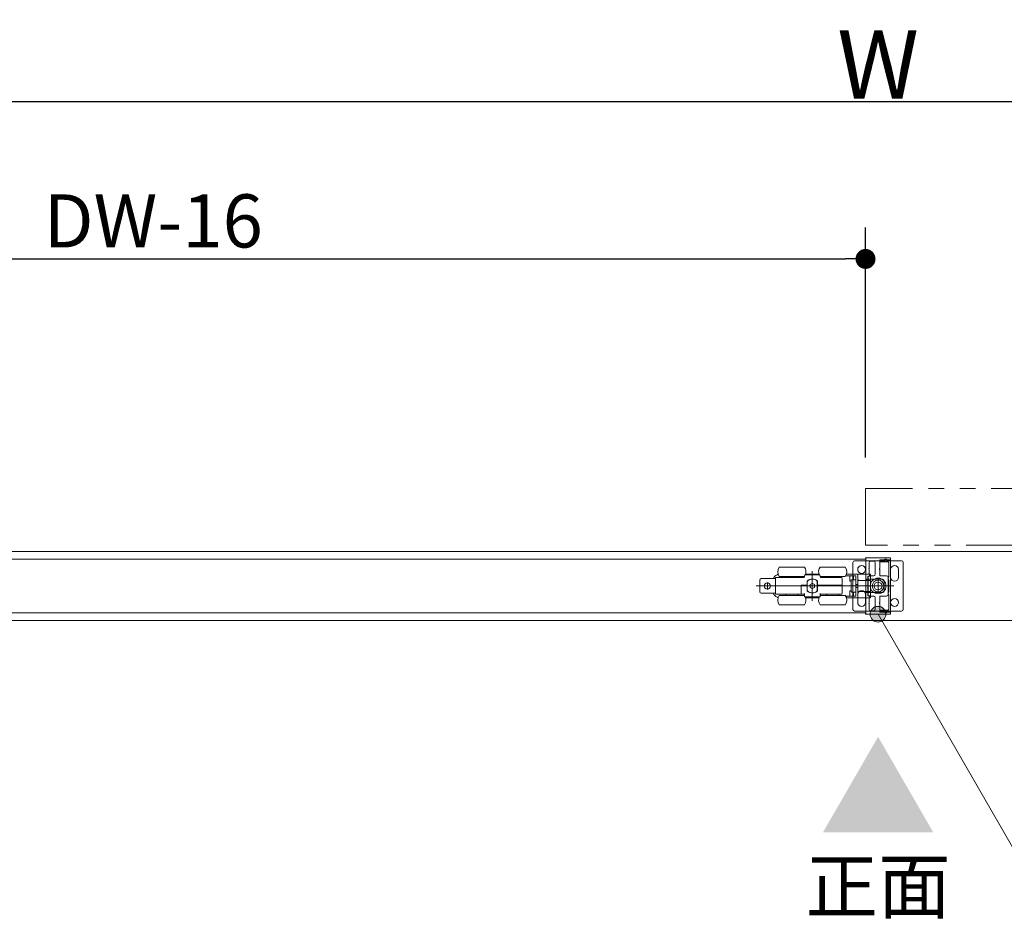
# Model space of a CAD drawing. Units: millimetres. Extents: x -4275 to 7850, y -3045 to 3045.
# Drawn here: x -2055 to -1428, y 1012 to 1588 of the extents above; entities that cross this region are included whole.
import ezdxf

# ---------------------------------------------------------------- set-up
doc = ezdxf.new("R2010")
doc.units = ezdxf.units.MM
doc.header["$LTSCALE"] = 20
doc.header["$PDMODE"] = 1
doc.header["$PDSIZE"] = -2
doc.linetypes.add('ラインタイプ-6', pattern=[6.5, 4, -0.5, 0.5, -0.5, 0.5, -0.5])
for name, color, linetype, lineweight in [('2寸法-1', 7, 'Continuous', 15), ('2寸法-3', 7, 'Continuous', 15), ('3一般', 7, 'Continuous', 15)]:
    doc.layers.add(name, color=color, linetype=linetype, lineweight=lineweight)
doc.styles.add('MS PGothic', font='txt', dxfattribs={"bigfont": 'MS PGothic'})
doc.styles.get("Standard").update_dxf_attribs({"font": 'txt', "bigfont": 'BIGFONT.SHX'})
doc.dimstyles.new('SANWA-1', dxfattribs={"dimtxt": 43.490885, "dimasz": 12.712402, "dimexe": 20, "dimexo": 20, "dimgap": 2, "dimtad": 1, "dimdec": 8, "dimdsep": 46, "dimtxsty": 'MS PGothic', "dimblk": 'DOT', "dimblk1": 'DOT', "dimblk2": 'DOT', "dimcen": 0, "dimazin": 0, "dimtfac": 0.8, "dimtdec": 8, "dimtix": 1, "dimtmove": 0, "dimatfit": 0, "dimldrblk": 'DOT', "dimfxl": 1, "dimfrac": 2, "dimtolj": 1, "dimarcsym": 0})

# ---------------------------------------------------------------- blocks, each defined once
blk = doc.blocks.new('_Dot')
at = {"color": 0, "linetype": 'ByBlock', "lineweight": -2}
blk.add_line((-0.5, 0), (-1, 0), dxfattribs=at)
at = {"color": 0, "linetype": 'ByBlock', "const_width": 0.5}
blk.add_lwpolyline([(-0.25, 0, 1), (0.25, 0, 1)], format="xyb", close=True, dxfattribs=at)
blk = doc.blocks.new('*D38')
at = {"layer": '2寸法-1', "color": 0, "linetype": 'Continuous', "lineweight": -2}
for p, q in [((-2700, 1356), (-2700, 1556)), ((-316, 1356), (-316, 1556)), ((-328.71, 1536), (-2687.29, 1536))]:
    blk.add_line(p, q, dxfattribs=at)
at = {"layer": 'Defpoints', "color": 0}
for p in [(-2700, 1536), (-2700, 1336), (-316, 1336)]:
    blk.add_point(p, dxfattribs=at)
at = {"layer": '2寸法-1', "color": 0, "lineweight": -2, "xscale": 12.71240234375, "yscale": 12.71240234375, "zscale": 12.71240234375, "rotation": 180}
blk.add_blockref('_Dot', (-2700, 1536), dxfattribs=at)
at = {"layer": '2寸法-1', "color": 0, "lineweight": -2, "xscale": 12.71240234375, "yscale": 12.71240234375, "zscale": 12.71240234375}
blk.add_blockref('_Dot', (-316, 1536), dxfattribs=at)
at = {"layer": '2寸法-1', "color": 0, "lineweight": 15, "insert": (-1508, 1559.75), "char_height": 43.491, "attachment_point": 5, "style": 'MS PGothic'}
blk.add_mtext('\\A1;W', dxfattribs=at)
blk = doc.blocks.new('*D66')
at = {"layer": '2寸法-1', "color": 0, "linetype": 'Continuous', "lineweight": -2}
for p, q in [((-2700, 1356), (-2700, 1456)), ((-1516, 1309.54), (-1516, 1456)), ((-2687.29, 1436), (-1528.71, 1436))]:
    blk.add_line(p, q, dxfattribs=at)
at = {"layer": 'Defpoints', "color": 0}
for p in [(-1516, 1436), (-2700, 1336), (-1516, 1289.54)]:
    blk.add_point(p, dxfattribs=at)
at = {"layer": '2寸法-1', "color": 0, "lineweight": -2, "xscale": 12.71240234375, "yscale": 12.71240234375, "zscale": 12.71240234375, "rotation": 180}
blk.add_blockref('_Dot', (-2700, 1436), dxfattribs=at)
at = {"layer": '2寸法-1', "color": 0, "lineweight": -2, "xscale": 12.71240234375, "yscale": 12.71240234375, "zscale": 12.71240234375}
blk.add_blockref('_Dot', (-1516, 1436), dxfattribs=at)
at = {"layer": '2寸法-1', "color": 0, "lineweight": 15, "insert": (-2108, 1460.2), "char_height": 33.8262, "attachment_point": 5, "style": 'MS PGothic'}
blk.add_mtext('\\A1;有効開口幅\u3000DW-16', dxfattribs=at)
blk = doc.blocks.new('グループ-40')
at = {"layer": '3一般', "color": 7, "linetype": 'Continuous', "lineweight": 15}
for p, q in [((-316.5, 1249.84), (-2699.5, 1249.84)), ((-1515.9, 1244.84), (-2684.1, 1244.84)), ((-1524, 1242.84), (-1524, 1212.84)), ((-1493, 1243.84), (-1523, 1243.84)), ((-1516, 1245.64), (-1516, 1245.62)), ((-1515.9, 1245.44), (-1515.9, 1232.04)), ((-1515.9, 1210.84), (-1515.9, 1244.84)), ((-1500.3, 1245.84), (-1515.8, 1245.84)), ((-1513.7, 1238.99), (-1513.7, 1242.64)), ((-1512.7, 1243.64), (-1510.8, 1243.64)), ((-1509.8, 1235.29), (-1509.8, 1242.64)), ((-1507, 1238.99), (-1507, 1244.24)), ((-1506.9, 1243.44), (-1506.9, 1243.5)), ((-1503.83, 1244.54), (-1506.7, 1244.54)), ((-1506.66, 1243.79), (-1505, 1244.12)), ((-1501.5, 1243.14), (-1506.6, 1243.14)), ((-1504.8, 1244.14), (-1504.35, 1244.14)), ((-1504.35, 1244.14), (-1503.25, 1244.78)), ((-1502.5, 1244.34), (-1500, 1244.34)), ((-1500, 1244.54), (-1502.45, 1244.54)), ((-1501.2, 1233.34), (-1501.2, 1242.84)), ((-1500, 1245.54), (-1500, 1244.54)), ((-1500, 1244.34), (-1500, 1211.34)), ((-1492, 1212.84), (-1492, 1242.84)), ((-1570.9, 1239.84), (-1554.9, 1239.84)), ((-1545.67, 1235.34), (-1554.13, 1235.34)), ((-1549.9, 1237.29), (-1549.9, 1218.29)), ((-1544.9, 1239.84), (-1528.9, 1239.84)), ((-1528.13, 1235.34), (-1520.9, 1235.34)), ((-1519.9, 1235.34), (-1520.9, 1235.34)), ((-1520.9, 1235.34), (-1520.9, 1232.09)), ((-1519.9, 1235.34), (-1515.9, 1235.34)), ((-1512.9, 1235.34), (-1515.9, 1235.34)), ((-1515.9, 1231.34), (-1515.9, 1235.34)), ((-1514, 1238.69), (-1513.7, 1238.99)), ((-1513.7, 1238.39), (-1514, 1238.69)), ((-1513.7, 1235.29), (-1513.7, 1238.39)), ((-1512.9, 1234.14), (-1512.9, 1235.34)), ((-1507.3, 1238.69), (-1507, 1238.99)), ((-1507, 1238.39), (-1507.3, 1238.69)), ((-1507, 1234.59), (-1507, 1238.39)), ((-1500, 1235.84), (-1500, 1238.34)), ((-1500, 1233.34), (-1500, 1235.84)), ((-1495, 1235.84), (-1495, 1238.34)), ((-1495, 1233.34), (-1495, 1235.84)), ((-1583.4, 1231.49), (-1583.4, 1224.19)), ((-1582.4, 1232.49), (-1574.4, 1232.49)), ((-1578.5, 1230.04), (-1578.5, 1225.64)), ((-1574.4, 1232.49), (-1573.4, 1232.49)), ((-1573.4, 1233.14), (-1573.4, 1222.54)), ((-1555.4, 1233.14), (-1573.4, 1233.14)), ((-1571.61, 1235.17), (-1571.87, 1235.1)), ((-1570.9, 1233.84), (-1554.9, 1233.84)), ((-1566.7, 1233.14), (-1566.7, 1233.84)), ((-1559.1, 1233.84), (-1559.1, 1233.14)), ((-1554.9, 1234.34), (-1554.9, 1233.64)), ((-1545.4, 1234.84), (-1554.4, 1234.84)), ((-1553.2, 1228.34), (-1553.2, 1230.9)), ((-1551.25, 1228.74), (-1550, 1229.46)), ((-1551.17, 1234.84), (-1551.17, 1234.86)), ((-1550.8, 1234.84), (-1550.8, 1234.86)), ((-1550.71, 1234.86), (-1550.71, 1234.84)), ((-1550.38, 1234.86), (-1550.38, 1234.84)), ((-1549.9, 1229.52), (-1550, 1229.46)), ((-1549.8, 1229.46), (-1549.9, 1229.52)), ((-1549.8, 1229.46), (-1548.55, 1228.74)), ((-1549.59, 1234.84), (-1549.59, 1234.86)), ((-1549.17, 1234.86), (-1549.17, 1234.84)), ((-1548.51, 1234.84), (-1548.51, 1234.86)), ((-1548.43, 1234.86), (-1548.43, 1234.84)), ((-1548.15, 1234.86), (-1548.15, 1234.84)), ((-1546.73, 1224.8), (-1546.73, 1230.89)), ((-1546.6, 1230.9), (-1546.6, 1228.34)), ((-1544.9, 1233.64), (-1544.9, 1234.34)), ((-1544.9, 1233.84), (-1528.9, 1233.84)), ((-1531.4, 1233.14), (-1544.4, 1233.14)), ((-1540.9, 1233.14), (-1540.9, 1233.84)), ((-1540.7, 1233.14), (-1540.7, 1233.84)), ((-1533.1, 1233.84), (-1533.1, 1233.14)), ((-1530.9, 1228.34), (-1530.9, 1232.64)), ((-1526.1, 1234.34), (-1528.57, 1234.34)), ((-1523.6, 1234.34), (-1526.1, 1234.34)), ((-1526.1, 1234.34), (-1526.1, 1230.84)), ((-1525.1, 1230.84), (-1526.1, 1230.84)), ((-1525.1, 1231.44), (-1525.1, 1224.24)), ((-1524.46, 1231.74), (-1524.8, 1231.74)), ((-1522.1, 1231.74), (-1524.46, 1231.74)), ((-1523.6, 1234.34), (-1523.6, 1231.74)), ((-1522.1, 1234.34), (-1523.6, 1234.34)), ((-1522.1, 1234.34), (-1522.1, 1231.74)), ((-1522.1, 1231.61), (-1522.1, 1231.74)), ((-1522.1, 1231.49), (-1522.1, 1231.61)), ((-1522.1, 1224.2), (-1522.1, 1231.49)), ((-1520.9, 1232.09), (-1520.9, 1223.6)), ((-1519.9, 1231.31), (-1515.9, 1231.31)), ((-1515.9, 1231.31), (-1515.9, 1231.34)), ((-1515.9, 1231.34), (-1514.6, 1231.34)), ((-1515.7, 1231.84), (-1515.6, 1231.84)), ((-1515.4, 1232.09), (-1505.1, 1232.09)), ((-1515.4, 1232.04), (-1515.4, 1232.09)), ((-1514.6, 1234.14), (-1514.6, 1231.34)), ((-1512.9, 1234.14), (-1514.6, 1234.14)), ((-1514.6, 1234.09), (-1514.4, 1234.09)), ((-1514.6, 1231.34), (-1514.6, 1224.34)), ((-1514.4, 1234.09), (-1514.4, 1233.59)), ((-1512.8, 1234.09), (-1514.4, 1234.09)), ((-1514.4, 1231.84), (-1514.4, 1233.59)), ((-1514.4, 1231.84), (-1514.4, 1231.34)), ((-1514.4, 1231.34), (-1514.4, 1224.34)), ((-1514.4, 1231.34), (-1512.8, 1231.34)), ((-1512.8, 1233.59), (-1512.8, 1234.09)), ((-1512.8, 1231.84), (-1512.8, 1233.59)), ((-1512.8, 1231.34), (-1512.8, 1231.84)), ((-1512.8, 1231.34), (-1512.8, 1224.34)), ((-1512.7, 1234.29), (-1510.8, 1234.29)), ((-1508, 1223.72), (-1508, 1231.97)), ((-1506.7, 1234.29), (-1502.6, 1234.29)), ((-1504.1, 1231.09), (-1504.1, 1224.59)), ((-1501.6, 1233.29), (-1501.6, 1222.39)), ((-1501.5, 1231.84), (-1501.5, 1233.34)), ((-1501.5, 1233.34), (-1501.2, 1233.34)), ((-1501.2, 1231.84), (-1501.5, 1231.84)), ((-1501.2, 1223.84), (-1501.2, 1231.84)), ((-1580.7, 1227.84), (-1585.7, 1227.84)), ((-1582.4, 1223.19), (-1574.4, 1223.19)), ((-1580.7, 1227.84), (-1576.3, 1227.84)), ((-1576.3, 1227.84), (-1511.3, 1227.84)), ((-1574.4, 1223.19), (-1573.4, 1223.19)), ((-1556.9, 1228.34), (-1553.2, 1228.34)), ((-1556.9, 1223.04), (-1556.9, 1228.34)), ((-1556.4, 1227.84), (-1556.9, 1227.84)), ((-1556.9, 1222.54), (-1556.9, 1223.04)), ((-1556.4, 1227.84), (-1553.2, 1227.84)), ((-1554.9, 1221.34), (-1554.9, 1223.04)), ((-1553.7, 1228.34), (-1553.7, 1227.84)), ((-1553.23, 1228.34), (-1553.23, 1227.84)), ((-1553.2, 1224.78), (-1553.2, 1227.84)), ((-1551.25, 1228.74), (-1551.35, 1228.68)), ((-1551.35, 1228.68), (-1551.35, 1228.57)), ((-1551.35, 1227.12), (-1551.35, 1228.57)), ((-1551.35, 1227.12), (-1551.35, 1227.01)), ((-1551.35, 1227.01), (-1551.25, 1226.95)), ((-1550, 1226.23), (-1551.25, 1226.95)), ((-1550, 1226.23), (-1549.9, 1226.17)), ((-1549.9, 1226.17), (-1549.8, 1226.23)), ((-1548.55, 1226.95), (-1549.8, 1226.23)), ((-1548.45, 1228.68), (-1548.55, 1228.74)), ((-1548.55, 1226.95), (-1548.45, 1227.01)), ((-1548.45, 1228.57), (-1548.45, 1228.68)), ((-1548.45, 1228.57), (-1548.45, 1227.12)), ((-1548.45, 1227.01), (-1548.45, 1227.12)), ((-1546.73, 1227.84), (-1546.6, 1227.84)), ((-1546.6, 1228.34), (-1531.4, 1228.34)), ((-1546.6, 1227.84), (-1546.6, 1224.78)), ((-1546.6, 1227.84), (-1531.4, 1227.84)), ((-1546.1, 1228.34), (-1546.1, 1227.84)), ((-1544.9, 1221.34), (-1544.9, 1223.04)), ((-1531.4, 1228.34), (-1530.9, 1228.34)), ((-1530.9, 1227.84), (-1531.4, 1227.84)), ((-1530.9, 1227.84), (-1530.9, 1228.34)), ((-1530.9, 1223.04), (-1530.9, 1227.84)), ((-1526.1, 1224.84), (-1526.1, 1221.34)), ((-1526.1, 1224.84), (-1525.1, 1224.84)), ((-1524.8, 1223.94), (-1524.46, 1223.94)), ((-1524.46, 1223.94), (-1522.1, 1223.94)), ((-1523.6, 1223.94), (-1523.6, 1221.34)), ((-1522.1, 1228.84), (-1520.9, 1228.84)), ((-1522.1, 1226.84), (-1520.9, 1226.84)), ((-1522.1, 1224.08), (-1522.1, 1224.2)), ((-1522.1, 1223.94), (-1522.1, 1224.08)), ((-1522.1, 1223.94), (-1522.1, 1221.34)), ((-1520.9, 1223.6), (-1520.9, 1220.34)), ((-1515.9, 1224.38), (-1519.9, 1224.38)), ((-1515.9, 1224.34), (-1515.9, 1224.38)), ((-1515.9, 1220.34), (-1515.9, 1224.34)), ((-1515.9, 1224.34), (-1514.6, 1224.34)), ((-1515.9, 1210.24), (-1515.9, 1223.64)), ((-1515.7, 1223.84), (-1515.6, 1223.84)), ((-1515.4, 1223.64), (-1515.4, 1223.59)), ((-1515.4, 1223.59), (-1505.1, 1223.59)), ((-1514.6, 1224.34), (-1514.6, 1221.54)), ((-1514.4, 1224.34), (-1514.4, 1223.84)), ((-1512.8, 1224.34), (-1514.4, 1224.34)), ((-1514.4, 1222.09), (-1514.4, 1223.84)), ((-1512.8, 1223.84), (-1512.8, 1224.34)), ((-1512.8, 1222.09), (-1512.8, 1223.84)), ((-1503.88, 1227.84), (-1512.12, 1227.84)), ((-1499.53, 1227.84), (-1507.3, 1227.84)), ((-1497.98, 1227.84), (-1503.98, 1227.84)), ((-1501.5, 1222.34), (-1501.5, 1223.84)), ((-1501.5, 1223.84), (-1501.2, 1223.84)), ((-1573.4, 1222.54), (-1556.9, 1222.54)), ((-1571.87, 1220.59), (-1571.61, 1220.52)), ((-1554.9, 1221.84), (-1570.9, 1221.84)), ((-1566.7, 1221.84), (-1566.7, 1222.54)), ((-1559.1, 1222.54), (-1559.1, 1221.84)), ((-1556.9, 1222.54), (-1554.9, 1222.54)), ((-1554.9, 1221.34), (-1554.9, 1221)), ((-1554.32, 1220.84), (-1554.24, 1220.84)), ((-1554.24, 1220.84), (-1545.56, 1220.84)), ((-1554.13, 1220.34), (-1545.67, 1220.34)), ((-1545.56, 1220.84), (-1545.48, 1220.84)), ((-1544.9, 1222.54), (-1531.4, 1222.54)), ((-1528.9, 1221.84), (-1544.9, 1221.84)), ((-1544.9, 1221), (-1544.9, 1221.34)), ((-1540.9, 1221.84), (-1540.9, 1222.54)), ((-1540.7, 1221.84), (-1540.7, 1222.54)), ((-1533.1, 1222.54), (-1533.1, 1221.84)), ((-1526.1, 1221.34), (-1528.57, 1221.34)), ((-1528.13, 1220.34), (-1520.9, 1220.34)), ((-1523.6, 1221.34), (-1526.1, 1221.34)), ((-1522.1, 1221.34), (-1523.6, 1221.34)), ((-1521, 1219.84), (-1521, 1222.34)), ((-1521, 1217.34), (-1521, 1219.84)), ((-1520.9, 1220.34), (-1519.9, 1220.34)), ((-1519.9, 1220.34), (-1515.9, 1220.34)), ((-1516, 1219.84), (-1516, 1222.34)), ((-1516, 1217.34), (-1516, 1219.84)), ((-1512.9, 1220.34), (-1515.9, 1220.34)), ((-1514.6, 1221.59), (-1514.4, 1221.59)), ((-1514.6, 1221.54), (-1512.9, 1221.54)), ((-1514.4, 1222.09), (-1514.4, 1221.59)), ((-1514.4, 1221.59), (-1512.8, 1221.59)), ((-1514, 1216.99), (-1513.7, 1217.29)), ((-1513.7, 1216.69), (-1514, 1216.99)), ((-1513.7, 1220.39), (-1513.7, 1217.29)), ((-1513.7, 1216.69), (-1513.7, 1213.04)), ((-1512.9, 1220.34), (-1512.9, 1221.54)), ((-1512.8, 1221.59), (-1512.8, 1222.09)), ((-1512.7, 1221.39), (-1510.8, 1221.39)), ((-1509.8, 1220.39), (-1509.8, 1213.04)), ((-1507.3, 1216.99), (-1507, 1217.29)), ((-1507, 1216.69), (-1507.3, 1216.99)), ((-1507, 1221.09), (-1507, 1217.29)), ((-1507, 1216.69), (-1507, 1211.44)), ((-1506.7, 1221.39), (-1502.6, 1221.39)), ((-1501.2, 1222.34), (-1501.5, 1222.34)), ((-1501.2, 1212.84), (-1501.2, 1222.34)), ((-2684.1, 1210.84), (-1515.9, 1210.84)), ((-1554.9, 1215.84), (-1570.9, 1215.84)), ((-1528.9, 1215.84), (-1544.9, 1215.84)), ((-1523, 1211.84), (-1493, 1211.84)), ((-1512.7, 1212.04), (-1510.8, 1212.04)), ((-1506.9, 1212.19), (-1506.9, 1212.24)), ((-1503.83, 1211.14), (-1506.7, 1211.14)), ((-1505, 1211.56), (-1506.66, 1211.9)), ((-1506.6, 1212.54), (-1501.5, 1212.54)), ((-1504.35, 1211.54), (-1504.8, 1211.54)), ((-1503.25, 1210.91), (-1504.35, 1211.54)), ((-1500, 1211.34), (-1502.5, 1211.34)), ((-1500, 1211.14), (-1502.45, 1211.14)), ((-1500, 1210.14), (-1500, 1211.14)), ((-316.5, 1205.84), (-2699.5, 1205.84)), ((-1516, 1210.04), (-1516, 1210.07)), ((-1500.3, 1209.84), (-1515.8, 1209.84))]:
    blk.add_line(p, q, dxfattribs=at)
at = {"layer": '3一般', "color": 7, "linetype": 'ラインタイプ-6', "flags": 128}
blk.add_lwpolyline([(-316, 1289.84), (-1516, 1289.84), (-1516, 1253.84), (-316, 1253.84)], dxfattribs=at)
at = {"layer": '3一般', "color": 7, "linetype": 'Continuous', "lineweight": 15}
for centre, radius in [((-1518.5, 1238.34), 2.5), ((-1578.5, 1227.84), 2), ((-1508, 1227.84), 5), ((-1508, 1227.84), 3.75), ((-1508, 1227.84), 2.5), ((-1497.5, 1217.34), 2.5)]:
    blk.add_circle(centre, radius, dxfattribs=at)
for centre, radius, start, end in [((-1523, 1242.84), 1, 90, 180), ((-1515.8, 1245.64), 0.2, 90, 180), ((-1515.8, 1245.62), 0.2, 180, 240), ((-1512.7, 1242.64), 1, 90, 180), ((-1510.8, 1242.64), 1, 0, 90), ((-1506.7, 1244.24), 0.3, 90, 180), ((-1506.6, 1243.5), 0.3, 101.30993, 180), ((-1506.6, 1243.44), 0.3, 180, 270), ((-1504.8, 1243.14), 1, 90, 101.30993), ((-1503.2, 1244.24), 0.7, 33.74899, 154.62307), ((-1503, 1244.34), 0.5, 0, 120), ((-1502.45, 1244.74), 0.2, 213.74899, 270), ((-1501.5, 1242.84), 0.3, 0, 90), ((-1500.3, 1245.54), 0.3, 0, 90), ((-1493, 1242.84), 1, 0, 90), ((-1566.9, 1236.84), 5, 143.1301, 216.8699), ((-1558.9, 1236.84), 5, 336.42182, 36.8699), ((-1540.9, 1236.84), 5, 143.1301, 203.57818), ((-1532.9, 1236.84), 5, 323.1301, 36.8699), ((-1512.7, 1235.29), 1, 180, 270), ((-1510.8, 1235.29), 1, 270, 0), ((-1497.5, 1238.34), 2.5, 0, 180), ((-1582.4, 1231.49), 1, 90, 180), ((-1570.9, 1231.22), 4, 110.55605, 161.44128), ((-1570.9, 1231.22), 4, 104.03624, 110.55605), ((-1555.4, 1233.64), 0.5, 270, 0), ((-1554.4, 1234.34), 0.5, 90, 180), ((-1549.9, 1227.84), 4.4, 43.8598, 139.13343), ((-1549.9, 1227.84), 4.5, 42.83343, 137.16657), ((-1549.9, 1229.29), 0.2, 60, 120), ((-1545.4, 1234.34), 0.5, 0, 90), ((-1544.4, 1233.64), 0.5, 180, 270), ((-1531.4, 1232.64), 0.5, 0, 90), ((-1524.8, 1231.44), 0.3, 90, 180), ((-1515.7, 1232.04), 0.2, 180, 270), ((-1515.6, 1232.04), 0.2, 270, 0), ((-1506.7, 1234.59), 0.3, 180, 270), ((-1505.1, 1231.09), 1, 0, 90), ((-1502.6, 1233.29), 1, 0, 90), ((-1497.5, 1233.34), 2.5, 180, 0), ((-1582.4, 1224.19), 1, 180, 270), ((-1570.9, 1224.47), 4, 198.55872, 249.44395), ((-1549.9, 1227.84), 4.4, 220.86657, 316.1402), ((-1549.9, 1227.84), 4.5, 222.83343, 317.16657), ((-1551.15, 1228.57), 0.2, 120, 180), ((-1551.15, 1227.12), 0.2, 180, 240), ((-1549.9, 1226.4), 0.2, 240, 300), ((-1548.65, 1228.57), 0.2, 0, 60), ((-1548.65, 1227.12), 0.2, 300, 0), ((-1531.4, 1223.04), 0.5, 270, 0), ((-1524.8, 1224.24), 0.3, 180, 270), ((-1518.5, 1222.34), 2.5, 0, 180), ((-1515.7, 1223.64), 0.2, 90, 180), ((-1515.6, 1223.64), 0.2, 0, 90), ((-1505.1, 1224.59), 1, 270, 0), ((-1570.9, 1224.47), 4, 249.44395, 255.96376), ((-1566.9, 1218.84), 5, 143.1301, 216.8699), ((-1558.9, 1218.84), 5, 323.1301, 24.27432), ((-1540.9, 1218.84), 5, 155.72626, 216.8699), ((-1532.9, 1218.84), 5, 323.1301, 36.8699), ((-1518.5, 1217.34), 2.5, 180, 0), ((-1512.7, 1220.39), 1, 90, 180), ((-1510.8, 1220.39), 1, 0, 90), ((-1506.7, 1221.09), 0.3, 90, 180), ((-1502.6, 1222.39), 1, 270, 0), ((-1523, 1212.84), 1, 180, 270), ((-1515.8, 1210.07), 0.2, 120, 180), ((-1512.7, 1213.04), 1, 180, 270), ((-1510.8, 1213.04), 1, 270, 0), ((-1506.7, 1211.44), 0.3, 180, 270), ((-1506.6, 1212.24), 0.3, 90, 180), ((-1506.6, 1212.19), 0.3, 180, 258.69007), ((-1504.8, 1212.54), 1, 258.69007, 270), ((-1503.2, 1211.44), 0.7, 205.37693, 326.25101), ((-1503, 1211.34), 0.5, 240, 0), ((-1502.45, 1210.94), 0.2, 90, 146.25101), ((-1501.5, 1212.84), 0.3, 270, 0), ((-1500.3, 1210.14), 0.3, 270, 0), ((-1493, 1212.84), 1, 270, 0), ((-1515.8, 1210.04), 0.2, 180, 270)]:
    blk.add_arc(centre, radius, start, end, dxfattribs=at)
for points in [[(-1519.9, 1231.31), (-1520.25, 1231.33), (-1520.9, 1231.74), (-1520.9, 1232.09)], [(-1519.9, 1224.38), (-1520.25, 1224.35), (-1520.9, 1223.95), (-1520.9, 1223.6)], [(-1554.9, 1222.04), (-1554.92, 1222.24), (-1555.2, 1222.52), (-1555.4, 1222.54)], [(-1554.24, 1220.84), (-1554.41, 1220.85), (-1554.75, 1220.93), (-1554.9, 1221)], [(-1545.56, 1220.84), (-1545.39, 1220.85), (-1545.05, 1220.93), (-1544.9, 1221)], [(-1544.9, 1222.04), (-1544.88, 1222.24), (-1544.6, 1222.52), (-1544.4, 1222.54)]]:
    blk.add_open_spline(points, degree=2, dxfattribs=at)
blk = doc.blocks.new('グループ-41')
at = {"layer": '3一般', "color": 7}
blk.add_blockref('グループ-40', (0, 0), dxfattribs=at)

msp = doc.modelspace()

# ---------------------------------------------------------------- hatches: boundary and pattern name
at = {"layer": '2寸法-3', "linetype": 'Continuous', "lineweight": 0}
h = msp.add_hatch(color=7, dxfattribs=at)
edge = h.paths.add_edge_path()
edge.add_arc((-1508.05, 1209.84413589), 5.00744331, 0, 360)

# ---------------------------------------------------------------- linework, layer by layer
at = {"layer": '2寸法-3', "color": 7, "linetype": 'Continuous', "lineweight": 15, "flags": 128}
msp.add_lwpolyline([(-1508.05, 1209.84413589), (-1393.7346467, 1011.84413589), (-1077.72292795, 1011.84413589)], dxfattribs=at)
at = {"layer": '2寸法-3', "color": 7, "linetype": 'Continuous', "lineweight": 15}
msp.add_circle((-1508.05, 1209.84413589), 5.00744331, dxfattribs=at)
msp.add_solid([(-1543.07320884, 1071.09555619), (-1472.92679116, 1071.09555619), (-1508, 1131.84413589)], dxfattribs=at)

# ---------------------------------------------------------------- block references
at = {"layer": '3一般', "color": 7}
msp.add_blockref('グループ-41', (0, 0), dxfattribs=at)

# ---------------------------------------------------------------- texts
at = {"layer": '2寸法-3', "color": 7, "insert": (-1508, 1036.64805619), "char_height": 33.826244213, "attachment_point": 5, "line_spacing_factor": 1.068964}
msp.add_mtext('{\\fMS PGothic|b0|i0|c128|p0;正面}', dxfattribs=at)

# ---------------------------------------------------------------- dimensions: what is measured, and where the dimension line sits
at = {"layer": '2寸法-1', "color": 7, "linetype": 'Continuous', "lineweight": 15}
for base, p1, p2, text, override, picture, middle in [((-2700, 1536), (-316, 1336), (-2700, 1336), 'W', {"dimgap": 2, "dimpost": '<>', "dimtxsty": 'MS PGothic', "dimtmove": 2}, '*D38', (-1508, 1559.74544271)), ((-1516, 1436), (-2700, 1336), (-1516, 1289.54413589), '有効開口幅\u3000DW-16', {"dimtxt": 33.826244, "dimgap": 2, "dimdec": 2, "dimpost": '<>', "dimtxsty": 'MS PGothic', "dimtmove": 2}, '*D66', (-2108, 1460.19847276))]:
    dim = msp.add_linear_dim(base=base, p1=p1, p2=p2, text=text, dimstyle='SANWA-1', override=override, dxfattribs=at)
    dim.commit()
    dim.dimension.update_dxf_attribs({"geometry": picture, "text_midpoint": middle})

doc.saveas('drawing.dxf')
